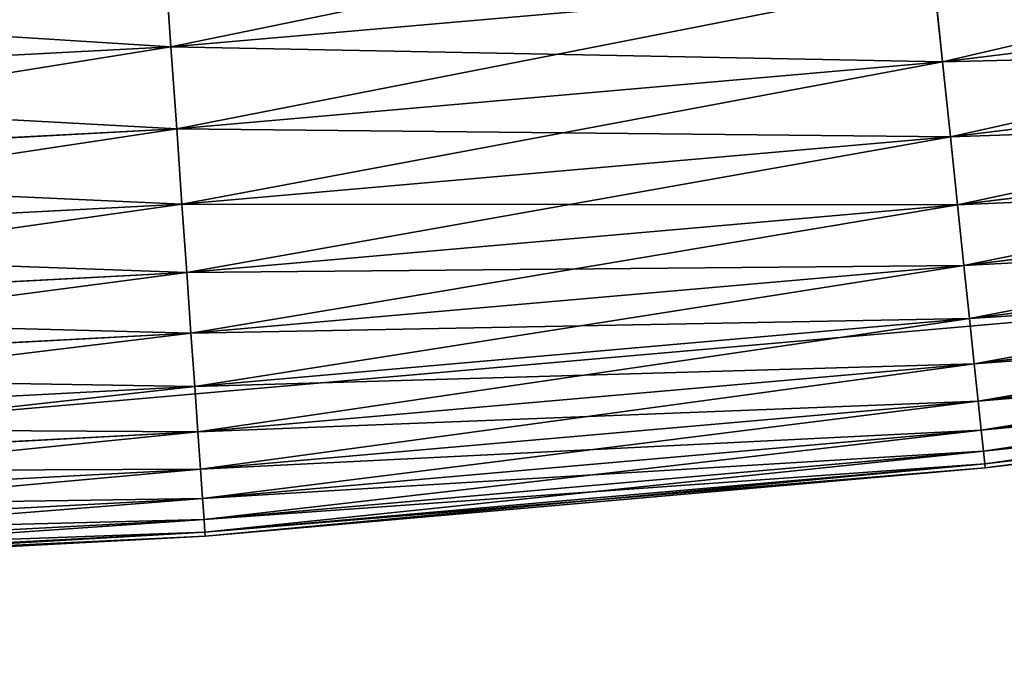
# Model space of a CAD drawing. Units: millimetres. Extents: x 0 to 69, y -54 to 54.
# Drawn here: x 49 to 50, y -21 to -20 of the extents above; entities that cross this region are included whole.
import ezdxf

# ---------------------------------------------------------------- set-up
doc = ezdxf.new("R2010")
doc.units = ezdxf.units.MM
doc.layers.get('0').update_dxf_attribs({"true_color": 0x000000})

# ---------------------------------------------------------------- blocks, each defined once
blk = doc.blocks.new('Group_13')
for p, q in [((224.2707, 5.919, 6.3091), (224.3287, 5.0901, 7.2515)), ((224.3287, 5.0901, 332.7485), (224.2707, 5.919, 333.6909)), ((231.5517, 4.9491, 331.7557), (238.6948, 5.8262, 331.7557)), ((231.5517, 4.9491, 8.2443), (238.6948, 5.8262, 8.2443)), ((224.3287, 5.0901, 7.2515), (231.4712, 5.715, 7.2515)), ((224.3287, 5.0901, 332.7485), (231.4712, 5.715, 332.7485)), ((231.4712, 5.715, 7.2515), (231.5517, 4.9491, 8.2443)), ((231.5517, 4.9491, 331.7557), (231.4712, 5.715, 332.7485)), ((217.1687, 4.7149, 7.2515), (224.3287, 5.0901, 7.2515)), ((217.1687, 4.7149, 332.7485), (224.3287, 5.0901, 332.7485)), ((224.3287, 5.0901, 7.2515), (224.3824, 4.3219, 8.2443)), ((224.3824, 4.3219, 331.7557), (224.3287, 5.0901, 332.7485)), ((231.6255, 4.2468, 330.7165), (238.793, 5.1268, 330.7165)), ((231.6255, 4.2468, 9.2835), (238.793, 5.1268, 9.2835)), ((224.3824, 4.3219, 8.2443), (231.5517, 4.9491, 8.2443)), ((224.3824, 4.3219, 331.7557), (231.5517, 4.9491, 331.7557)), ((231.5517, 4.9491, 8.2443), (231.6255, 4.2468, 9.2835)), ((231.6255, 4.2468, 330.7165), (231.5517, 4.9491, 331.7557)), ((231.6924, 3.6107, 329.6351), (238.8821, 4.4935, 329.6351)), ((231.6924, 3.6107, 10.3649), (238.8821, 4.4935, 10.3649)), ((217.1956, 3.9453, 331.7557), (224.3824, 4.3219, 331.7557)), ((217.1956, 3.9453, 8.2443), (224.3824, 4.3219, 8.2443)), ((224.3824, 4.3219, 8.2443), (224.4317, 3.6174, 9.2835)), ((224.4317, 3.6174, 330.7165), (224.3824, 4.3219, 331.7557)), ((224.4317, 3.6174, 9.2835), (231.6255, 4.2468, 9.2835)), ((224.4317, 3.6174, 330.7165), (231.6255, 4.2468, 330.7165)), ((231.6255, 4.2468, 9.2835), (231.6924, 3.6107, 10.3649)), ((231.6924, 3.6107, 329.6351), (231.6255, 4.2468, 330.7165)), ((231.752, 3.0434, 328.5156), (238.9614, 3.9286, 328.5156)), ((231.752, 3.0434, 11.4844), (238.9614, 3.9286, 11.4844)), ((217.2202, 3.2395, 330.7165), (224.4317, 3.6174, 330.7165)), ((217.2202, 3.2395, 9.2835), (224.4317, 3.6174, 9.2835)), ((224.4317, 3.6174, 9.2835), (224.4763, 2.9794, 10.3649)), ((224.4763, 2.9794, 329.6351), (224.4317, 3.6174, 330.7165)), ((224.4763, 2.9794, 10.3649), (231.6924, 3.6107, 10.3649)), ((224.4763, 2.9794, 329.6351), (231.6924, 3.6107, 329.6351)), ((231.6924, 3.6107, 10.3649), (231.752, 3.0434, 11.4844)), ((231.752, 3.0434, 328.5156), (231.6924, 3.6107, 329.6351)), ((231.8042, 2.5472, 327.3625), (239.0309, 3.4345, 327.3625)), ((231.8042, 2.5472, 12.6375), (239.0309, 3.4345, 12.6375)), ((224.5161, 2.4104, 11.4844), (231.752, 3.0434, 11.4844)), ((224.5161, 2.4104, 328.5156), (231.752, 3.0434, 328.5156)), ((231.752, 3.0434, 11.4844), (231.8042, 2.5472, 12.6375)), ((231.8042, 2.5472, 327.3625), (231.752, 3.0434, 328.5156)), ((217.2426, 2.6003, 329.6351), (224.4763, 2.9794, 329.6351)), ((217.2426, 2.6003, 10.3649), (224.4763, 2.9794, 10.3649)), ((224.4763, 2.9794, 10.3649), (224.5161, 2.4104, 11.4844)), ((224.5161, 2.4104, 328.5156), (224.4763, 2.9794, 329.6351)), ((231.8487, 2.1239, 326.1803), (239.0901, 3.013, 326.1803)), ((231.8487, 2.1239, 13.8197), (239.0901, 3.013, 13.8197)), ((231.8853, 1.7753, 324.9738), (239.1389, 2.6659, 324.9738)), ((231.8853, 1.7753, 15.0262), (239.1389, 2.6659, 15.0262)), ((224.5509, 1.9126, 12.6375), (231.8042, 2.5472, 12.6375)), ((224.5509, 1.9126, 327.3625), (231.8042, 2.5472, 327.3625)), ((231.8042, 2.5472, 12.6375), (231.8487, 2.1239, 13.8197)), ((231.8487, 2.1239, 326.1803), (231.8042, 2.5472, 327.3625)), ((217.2625, 2.0302, 328.5156), (224.5161, 2.4104, 328.5156)), ((217.2625, 2.0302, 11.4844), (224.5161, 2.4104, 11.4844)), ((224.5161, 2.4104, 11.4844), (224.5509, 1.9126, 12.6375)), ((224.5509, 1.9126, 327.3625), (224.5161, 2.4104, 328.5156)), ((231.9139, 1.5027, 323.7476), (239.177, 2.3945, 323.7476)), ((231.9139, 1.5027, 16.2524), (239.177, 2.3945, 16.2524)), ((224.5806, 1.488, 13.8197), (231.8487, 2.1239, 13.8197)), ((224.5806, 1.488, 326.1803), (231.8487, 2.1239, 326.1803)), ((231.8487, 2.1239, 13.8197), (231.8853, 1.7753, 15.0262)), ((231.8853, 1.7753, 324.9738), (231.8487, 2.1239, 326.1803)), ((231.9345, 1.3072, 322.5067), (239.2044, 2.1999, 322.5067)), ((231.9345, 1.3072, 17.4933), (239.2044, 2.1999, 17.4933)), ((231.9469, 1.1897, 321.2558), (239.2209, 2.0828, 321.2558)), ((231.9469, 1.1897, 18.7442), (239.2209, 2.0828, 18.7442)), ((231.951, 1.1504, 320), (239.2264, 2.0437, 320)), ((231.951, 1.1504, 20), (239.2264, 2.0437, 20)), ((217.2799, 1.5315, 327.3625), (224.5509, 1.9126, 327.3625)), ((217.2799, 1.5315, 12.6375), (224.5509, 1.9126, 12.6375)), ((224.5509, 1.9126, 12.6375), (224.5806, 1.488, 13.8197)), ((224.5806, 1.488, 326.1803), (224.5509, 1.9126, 327.3625)), ((224.605, 1.1384, 324.9738), (231.8853, 1.7753, 324.9738)), ((224.605, 1.1384, 15.0262), (231.8853, 1.7753, 15.0262)), ((231.9139, 1.5027, 323.7476), (231.8853, 1.7753, 324.9738)), ((231.8853, 1.7753, 15.0262), (231.9139, 1.5027, 16.2524)), ((217.2947, 1.1062, 326.1803), (224.5806, 1.488, 326.1803)), ((217.2947, 1.1062, 13.8197), (224.5806, 1.488, 13.8197)), ((224.5806, 1.488, 13.8197), (224.605, 1.1384, 15.0262)), ((224.605, 1.1384, 324.9738), (224.5806, 1.488, 326.1803)), ((224.6241, 0.8649, 323.7476), (231.9139, 1.5027, 323.7476)), ((224.6241, 0.8649, 16.2524), (231.9139, 1.5027, 16.2524)), ((231.9345, 1.3072, 322.5067), (231.9139, 1.5027, 323.7476)), ((231.9139, 1.5027, 16.2524), (231.9345, 1.3072, 17.4933)), ((224.6379, 0.6689, 322.5067), (231.9345, 1.3072, 322.5067)), ((224.6379, 0.6689, 17.4933), (231.9345, 1.3072, 17.4933)), ((231.9469, 1.1897, 321.2558), (231.9345, 1.3072, 322.5067)), ((231.9345, 1.3072, 17.4933), (231.9469, 1.1897, 18.7442)), ((217.307, 0.7559, 324.9738), (224.605, 1.1384, 324.9738)), ((217.307, 0.7559, 15.0262), (224.605, 1.1384, 15.0262)), ((224.6241, 0.8649, 323.7476), (224.605, 1.1384, 324.9738)), ((224.605, 1.1384, 15.0262), (224.6241, 0.8649, 16.2524)), ((224.6461, 0.5509, 321.2558), (231.9469, 1.1897, 321.2558)), ((224.6461, 0.5509, 18.7442), (231.9469, 1.1897, 18.7442)), ((224.6489, 0.5115, 320), (231.951, 1.1504, 320)), ((224.6489, 0.5115, 20), (231.951, 1.1504, 20)), ((231.951, 1.1504, 320), (231.9469, 1.1897, 321.2558)), ((231.9469, 1.1897, 18.7442), (231.951, 1.1504, 20)), ((231.951, 1.1504, 20), (231.951, 1.1504, 320)), ((217.3165, 0.482, 323.7476), (224.6241, 0.8649, 323.7476)), ((217.3165, 0.482, 16.2524), (224.6241, 0.8649, 16.2524)), ((224.6379, 0.6689, 322.5067), (224.6241, 0.8649, 323.7476)), ((224.6241, 0.8649, 16.2524), (224.6379, 0.6689, 17.4933)), ((217.3234, 0.2855, 322.5067), (224.6379, 0.6689, 322.5067)), ((217.3234, 0.2855, 17.4933), (224.6379, 0.6689, 17.4933)), ((224.6461, 0.5509, 321.2558), (224.6379, 0.6689, 322.5067)), ((224.6379, 0.6689, 17.4933), (224.6461, 0.5509, 18.7442)), ((217.3275, 0.1674, 321.2558), (224.6461, 0.5509, 321.2558)), ((217.3275, 0.1674, 18.7442), (224.6461, 0.5509, 18.7442)), ((217.3289, 0.1279, 320), (224.6489, 0.5115, 320)), ((217.3289, 0.1279, 20), (224.6489, 0.5115, 20)), ((224.6489, 0.5115, 320), (224.6461, 0.5509, 321.2558)), ((224.6461, 0.5509, 18.7442), (224.6489, 0.5115, 20)), ((224.6489, 0.5115, 20), (224.6489, 0.5115, 320))]:
    blk.add_line(p, q)
mesh = blk.add_polyface()
corners = [(238.5876, 6.5888, 332.7485), (231.5517, 4.9491, 331.7557), (238.6948, 5.8262, 331.7557), (231.4712, 5.715, 332.7485)]
mesh.append_faces([[corners[k] for k in face] for face in [(0, 1, 2), (1, 0, 3)]], dxfattribs={"vtx0": -1})
mesh = blk.add_polyface()
corners = [(238.6948, 5.8262, 8.2443), (231.4712, 5.715, 7.2515), (238.5876, 6.5888, 7.2515), (231.5517, 4.9491, 8.2443)]
mesh.append_faces([[corners[k] for k in face] for face in [(0, 1, 2), (1, 0, 3)]], dxfattribs={"vtx0": -1})
mesh = blk.add_polyface()
corners = [(231.4712, 5.715, 7.2515), (224.2707, 5.919, 6.3091), (231.3844, 6.5413, 6.3091), (224.3287, 5.0901, 7.2515)]
mesh.append_faces([[corners[k] for k in face] for face in [(0, 1, 2), (1, 0, 3)]], dxfattribs={"vtx0": -1})
mesh = blk.add_polyface()
corners = [(231.3844, 6.5413, 333.6909), (224.3287, 5.0901, 332.7485), (231.4712, 5.715, 332.7485), (224.2707, 5.919, 333.6909)]
mesh.append_faces([[corners[k] for k in face] for face in [(0, 1, 2), (1, 0, 3)]], dxfattribs={"vtx0": -1})
mesh = blk.add_polyface()
corners = [(224.3287, 5.0901, 7.2515), (217.1397, 5.5453, 6.3091), (224.2707, 5.919, 6.3091), (217.1687, 4.7149, 7.2515)]
mesh.append_faces([[corners[k] for k in face] for face in [(0, 1, 2), (1, 0, 3)]], dxfattribs={"vtx0": -1})
mesh = blk.add_polyface()
corners = [(224.2707, 5.919, 333.6909), (217.1687, 4.7149, 332.7485), (224.3287, 5.0901, 332.7485), (217.1397, 5.5453, 333.6909)]
mesh.append_faces([[corners[k] for k in face] for face in [(0, 1, 2), (1, 0, 3)]], dxfattribs={"vtx0": -1})
mesh = blk.add_polyface()
corners = [(238.6948, 5.8262, 331.7557), (231.6255, 4.2468, 330.7165), (238.793, 5.1268, 330.7165), (231.5517, 4.9491, 331.7557)]
mesh.append_faces([[corners[k] for k in face] for face in [(0, 1, 2), (1, 0, 3)]], dxfattribs={"vtx0": -1})
mesh = blk.add_polyface()
corners = [(238.793, 5.1268, 9.2835), (231.5517, 4.9491, 8.2443), (238.6948, 5.8262, 8.2443), (231.6255, 4.2468, 9.2835)]
mesh.append_faces([[corners[k] for k in face] for face in [(0, 1, 2), (1, 0, 3)]], dxfattribs={"vtx0": -1})
mesh = blk.add_polyface()
corners = [(231.5517, 4.9491, 8.2443), (224.3287, 5.0901, 7.2515), (231.4712, 5.715, 7.2515), (224.3824, 4.3219, 8.2443)]
mesh.append_faces([[corners[k] for k in face] for face in [(0, 1, 2), (1, 0, 3)]], dxfattribs={"vtx0": -1})
mesh = blk.add_polyface()
corners = [(231.4712, 5.715, 332.7485), (224.3824, 4.3219, 331.7557), (231.5517, 4.9491, 331.7557), (224.3287, 5.0901, 332.7485)]
mesh.append_faces([[corners[k] for k in face] for face in [(0, 1, 2), (1, 0, 3)]], dxfattribs={"vtx0": -1})
mesh = blk.add_polyface()
corners = [(224.3287, 5.0901, 332.7485), (217.1956, 3.9453, 331.7557), (224.3824, 4.3219, 331.7557), (217.1687, 4.7149, 332.7485)]
mesh.append_faces([[corners[k] for k in face] for face in [(0, 1, 2), (1, 0, 3)]], dxfattribs={"vtx0": -1})
mesh = blk.add_polyface()
corners = [(224.3824, 4.3219, 8.2443), (217.1687, 4.7149, 7.2515), (224.3287, 5.0901, 7.2515), (217.1956, 3.9453, 8.2443)]
mesh.append_faces([[corners[k] for k in face] for face in [(0, 1, 2), (1, 0, 3)]], dxfattribs={"vtx0": -1})
mesh = blk.add_polyface()
corners = [(238.793, 5.1268, 330.7165), (231.6924, 3.6107, 329.6351), (238.8821, 4.4935, 329.6351), (231.6255, 4.2468, 330.7165)]
mesh.append_faces([[corners[k] for k in face] for face in [(0, 1, 2), (1, 0, 3)]], dxfattribs={"vtx0": -1})
mesh = blk.add_polyface()
corners = [(238.8821, 4.4935, 10.3649), (231.6255, 4.2468, 9.2835), (238.793, 5.1268, 9.2835), (231.6924, 3.6107, 10.3649)]
mesh.append_faces([[corners[k] for k in face] for face in [(0, 1, 2), (1, 0, 3)]], dxfattribs={"vtx0": -1})
mesh = blk.add_polyface()
corners = [(231.6255, 4.2468, 9.2835), (224.3824, 4.3219, 8.2443), (231.5517, 4.9491, 8.2443), (224.4317, 3.6174, 9.2835)]
mesh.append_faces([[corners[k] for k in face] for face in [(0, 1, 2), (1, 0, 3)]], dxfattribs={"vtx0": -1})
mesh = blk.add_polyface()
corners = [(231.5517, 4.9491, 331.7557), (224.4317, 3.6174, 330.7165), (231.6255, 4.2468, 330.7165), (224.3824, 4.3219, 331.7557)]
mesh.append_faces([[corners[k] for k in face] for face in [(0, 1, 2), (1, 0, 3)]], dxfattribs={"vtx0": -1})
mesh = blk.add_polyface()
corners = [(238.8821, 4.4935, 329.6351), (231.752, 3.0434, 328.5156), (238.9614, 3.9286, 328.5156), (231.6924, 3.6107, 329.6351)]
mesh.append_faces([[corners[k] for k in face] for face in [(0, 1, 2), (1, 0, 3)]], dxfattribs={"vtx0": -1})
mesh = blk.add_polyface()
corners = [(238.9614, 3.9286, 11.4844), (231.6924, 3.6107, 10.3649), (238.8821, 4.4935, 10.3649), (231.752, 3.0434, 11.4844)]
mesh.append_faces([[corners[k] for k in face] for face in [(0, 1, 2), (1, 0, 3)]], dxfattribs={"vtx0": -1})
mesh = blk.add_polyface()
corners = [(224.3824, 4.3219, 331.7557), (217.2202, 3.2395, 330.7165), (224.4317, 3.6174, 330.7165), (217.1956, 3.9453, 331.7557)]
mesh.append_faces([[corners[k] for k in face] for face in [(0, 1, 2), (1, 0, 3)]], dxfattribs={"vtx0": -1})
mesh = blk.add_polyface()
corners = [(224.4317, 3.6174, 9.2835), (217.1956, 3.9453, 8.2443), (224.3824, 4.3219, 8.2443), (217.2202, 3.2395, 9.2835)]
mesh.append_faces([[corners[k] for k in face] for face in [(0, 1, 2), (1, 0, 3)]], dxfattribs={"vtx0": -1})
mesh = blk.add_polyface()
corners = [(231.6924, 3.6107, 10.3649), (224.4317, 3.6174, 9.2835), (231.6255, 4.2468, 9.2835), (224.4763, 2.9794, 10.3649)]
mesh.append_faces([[corners[k] for k in face] for face in [(0, 1, 2), (1, 0, 3)]], dxfattribs={"vtx0": -1})
mesh = blk.add_polyface()
corners = [(231.6255, 4.2468, 330.7165), (224.4763, 2.9794, 329.6351), (231.6924, 3.6107, 329.6351), (224.4317, 3.6174, 330.7165)]
mesh.append_faces([[corners[k] for k in face] for face in [(0, 1, 2), (1, 0, 3)]], dxfattribs={"vtx0": -1})
mesh = blk.add_polyface()
corners = [(238.9614, 3.9286, 328.5156), (231.8042, 2.5472, 327.3625), (239.0309, 3.4345, 327.3625), (231.752, 3.0434, 328.5156)]
mesh.append_faces([[corners[k] for k in face] for face in [(0, 1, 2), (1, 0, 3)]], dxfattribs={"vtx0": -1})
mesh = blk.add_polyface()
corners = [(239.0309, 3.4345, 12.6375), (231.752, 3.0434, 11.4844), (238.9614, 3.9286, 11.4844), (231.8042, 2.5472, 12.6375)]
mesh.append_faces([[corners[k] for k in face] for face in [(0, 1, 2), (1, 0, 3)]], dxfattribs={"vtx0": -1})
mesh = blk.add_polyface()
corners = [(224.4317, 3.6174, 330.7165), (217.2426, 2.6003, 329.6351), (224.4763, 2.9794, 329.6351), (217.2202, 3.2395, 330.7165)]
mesh.append_faces([[corners[k] for k in face] for face in [(0, 1, 2), (1, 0, 3)]], dxfattribs={"vtx0": -1})
mesh = blk.add_polyface()
corners = [(224.4763, 2.9794, 10.3649), (217.2202, 3.2395, 9.2835), (224.4317, 3.6174, 9.2835), (217.2426, 2.6003, 10.3649)]
mesh.append_faces([[corners[k] for k in face] for face in [(0, 1, 2), (1, 0, 3)]], dxfattribs={"vtx0": -1})
mesh = blk.add_polyface()
corners = [(231.752, 3.0434, 11.4844), (224.4763, 2.9794, 10.3649), (231.6924, 3.6107, 10.3649), (224.5161, 2.4104, 11.4844)]
mesh.append_faces([[corners[k] for k in face] for face in [(0, 1, 2), (1, 0, 3)]], dxfattribs={"vtx0": -1})
mesh = blk.add_polyface()
corners = [(231.6924, 3.6107, 329.6351), (224.5161, 2.4104, 328.5156), (231.752, 3.0434, 328.5156), (224.4763, 2.9794, 329.6351)]
mesh.append_faces([[corners[k] for k in face] for face in [(0, 1, 2), (1, 0, 3)]], dxfattribs={"vtx0": -1})
mesh = blk.add_polyface()
corners = [(239.0309, 3.4345, 327.3625), (231.8487, 2.1239, 326.1803), (239.0901, 3.013, 326.1803), (231.8042, 2.5472, 327.3625)]
mesh.append_faces([[corners[k] for k in face] for face in [(0, 1, 2), (1, 0, 3)]], dxfattribs={"vtx0": -1})
mesh = blk.add_polyface()
corners = [(239.0901, 3.013, 13.8197), (231.8042, 2.5472, 12.6375), (239.0309, 3.4345, 12.6375), (231.8487, 2.1239, 13.8197)]
mesh.append_faces([[corners[k] for k in face] for face in [(0, 1, 2), (1, 0, 3)]], dxfattribs={"vtx0": -1})
mesh = blk.add_polyface()
corners = [(231.8042, 2.5472, 12.6375), (224.5161, 2.4104, 11.4844), (231.752, 3.0434, 11.4844), (224.5509, 1.9126, 12.6375)]
mesh.append_faces([[corners[k] for k in face] for face in [(0, 1, 2), (1, 0, 3)]], dxfattribs={"vtx0": -1})
mesh = blk.add_polyface()
corners = [(231.752, 3.0434, 328.5156), (224.5509, 1.9126, 327.3625), (231.8042, 2.5472, 327.3625), (224.5161, 2.4104, 328.5156)]
mesh.append_faces([[corners[k] for k in face] for face in [(0, 1, 2), (1, 0, 3)]], dxfattribs={"vtx0": -1})
mesh = blk.add_polyface()
corners = [(224.4763, 2.9794, 329.6351), (217.2625, 2.0302, 328.5156), (224.5161, 2.4104, 328.5156), (217.2426, 2.6003, 329.6351)]
mesh.append_faces([[corners[k] for k in face] for face in [(0, 1, 2), (1, 0, 3)]], dxfattribs={"vtx0": -1})
mesh = blk.add_polyface()
corners = [(224.5161, 2.4104, 11.4844), (217.2426, 2.6003, 10.3649), (224.4763, 2.9794, 10.3649), (217.2625, 2.0302, 11.4844)]
mesh.append_faces([[corners[k] for k in face] for face in [(0, 1, 2), (1, 0, 3)]], dxfattribs={"vtx0": -1})
mesh = blk.add_polyface()
corners = [(239.0901, 3.013, 326.1803), (231.8853, 1.7753, 324.9738), (239.1389, 2.6659, 324.9738), (231.8487, 2.1239, 326.1803)]
mesh.append_faces([[corners[k] for k in face] for face in [(0, 1, 2), (1, 0, 3)]], dxfattribs={"vtx0": -1})
mesh = blk.add_polyface()
corners = [(239.1389, 2.6659, 15.0262), (231.8487, 2.1239, 13.8197), (239.0901, 3.013, 13.8197), (231.8853, 1.7753, 15.0262)]
mesh.append_faces([[corners[k] for k in face] for face in [(0, 1, 2), (1, 0, 3)]], dxfattribs={"vtx0": -1})
mesh = blk.add_polyface()
corners = [(239.1389, 2.6659, 324.9738), (231.9139, 1.5027, 323.7476), (239.177, 2.3945, 323.7476), (231.8853, 1.7753, 324.9738)]
mesh.append_faces([[corners[k] for k in face] for face in [(0, 1, 2), (1, 0, 3)]], dxfattribs={"vtx0": -1})
mesh = blk.add_polyface()
corners = [(239.177, 2.3945, 16.2524), (231.8853, 1.7753, 15.0262), (239.1389, 2.6659, 15.0262), (231.9139, 1.5027, 16.2524)]
mesh.append_faces([[corners[k] for k in face] for face in [(0, 1, 2), (1, 0, 3)]], dxfattribs={"vtx0": -1})
mesh = blk.add_polyface()
corners = [(231.8487, 2.1239, 13.8197), (224.5509, 1.9126, 12.6375), (231.8042, 2.5472, 12.6375), (224.5806, 1.488, 13.8197)]
mesh.append_faces([[corners[k] for k in face] for face in [(0, 1, 2), (1, 0, 3)]], dxfattribs={"vtx0": -1})
mesh = blk.add_polyface()
corners = [(231.8042, 2.5472, 327.3625), (224.5806, 1.488, 326.1803), (231.8487, 2.1239, 326.1803), (224.5509, 1.9126, 327.3625)]
mesh.append_faces([[corners[k] for k in face] for face in [(0, 1, 2), (1, 0, 3)]], dxfattribs={"vtx0": -1})
mesh = blk.add_polyface()
corners = [(224.5161, 2.4104, 328.5156), (217.2799, 1.5315, 327.3625), (224.5509, 1.9126, 327.3625), (217.2625, 2.0302, 328.5156)]
mesh.append_faces([[corners[k] for k in face] for face in [(0, 1, 2), (1, 0, 3)]], dxfattribs={"vtx0": -1})
mesh = blk.add_polyface()
corners = [(224.5509, 1.9126, 12.6375), (217.2625, 2.0302, 11.4844), (224.5161, 2.4104, 11.4844), (217.2799, 1.5315, 12.6375)]
mesh.append_faces([[corners[k] for k in face] for face in [(0, 1, 2), (1, 0, 3)]], dxfattribs={"vtx0": -1})
mesh = blk.add_polyface()
corners = [(239.177, 2.3945, 323.7476), (231.9345, 1.3072, 322.5067), (239.2044, 2.1999, 322.5067), (231.9139, 1.5027, 323.7476)]
mesh.append_faces([[corners[k] for k in face] for face in [(0, 1, 2), (1, 0, 3)]], dxfattribs={"vtx0": -1})
mesh = blk.add_polyface()
corners = [(239.2044, 2.1999, 17.4933), (231.9139, 1.5027, 16.2524), (239.177, 2.3945, 16.2524), (231.9345, 1.3072, 17.4933)]
mesh.append_faces([[corners[k] for k in face] for face in [(0, 1, 2), (1, 0, 3)]], dxfattribs={"vtx0": -1})
mesh = blk.add_polyface()
corners = [(231.8853, 1.7753, 15.0262), (224.5806, 1.488, 13.8197), (231.8487, 2.1239, 13.8197), (224.605, 1.1384, 15.0262)]
mesh.append_faces([[corners[k] for k in face] for face in [(0, 1, 2), (1, 0, 3)]], dxfattribs={"vtx0": -1})
mesh = blk.add_polyface()
corners = [(231.8487, 2.1239, 326.1803), (224.605, 1.1384, 324.9738), (231.8853, 1.7753, 324.9738), (224.5806, 1.488, 326.1803)]
mesh.append_faces([[corners[k] for k in face] for face in [(0, 1, 2), (1, 0, 3)]], dxfattribs={"vtx0": -1})
mesh = blk.add_polyface()
corners = [(239.2044, 2.1999, 322.5067), (231.9469, 1.1897, 321.2558), (239.2209, 2.0828, 321.2558), (231.9345, 1.3072, 322.5067)]
mesh.append_faces([[corners[k] for k in face] for face in [(0, 1, 2), (1, 0, 3)]], dxfattribs={"vtx0": -1})
mesh = blk.add_polyface()
corners = [(239.2209, 2.0828, 18.7442), (231.9345, 1.3072, 17.4933), (239.2044, 2.1999, 17.4933), (231.9469, 1.1897, 18.7442)]
mesh.append_faces([[corners[k] for k in face] for face in [(0, 1, 2), (1, 0, 3)]], dxfattribs={"vtx0": -1})
mesh = blk.add_polyface()
corners = [(239.2209, 2.0828, 321.2558), (231.951, 1.1504, 320), (239.2264, 2.0437, 320), (231.9469, 1.1897, 321.2558)]
mesh.append_faces([[corners[k] for k in face] for face in [(0, 1, 2), (1, 0, 3)]], dxfattribs={"vtx0": -1})
mesh = blk.add_polyface()
corners = [(239.2264, 2.0437, 20), (231.9469, 1.1897, 18.7442), (239.2209, 2.0828, 18.7442), (231.951, 1.1504, 20)]
mesh.append_faces([[corners[k] for k in face] for face in [(0, 1, 2), (1, 0, 3)]], dxfattribs={"vtx0": -1})
mesh = blk.add_polyface()
corners = [(239.2264, 2.0437, 320), (231.951, 1.1504, 20), (239.2264, 2.0437, 20), (231.951, 1.1504, 320)]
mesh.append_faces([[corners[k] for k in face] for face in [(0, 1, 2), (1, 0, 3)]], dxfattribs={"vtx0": -1})
mesh = blk.add_polyface()
corners = [(224.5509, 1.9126, 327.3625), (217.2947, 1.1062, 326.1803), (224.5806, 1.488, 326.1803), (217.2799, 1.5315, 327.3625)]
mesh.append_faces([[corners[k] for k in face] for face in [(0, 1, 2), (1, 0, 3)]], dxfattribs={"vtx0": -1})
mesh = blk.add_polyface()
corners = [(224.5806, 1.488, 13.8197), (217.2799, 1.5315, 12.6375), (224.5509, 1.9126, 12.6375), (217.2947, 1.1062, 13.8197)]
mesh.append_faces([[corners[k] for k in face] for face in [(0, 1, 2), (1, 0, 3)]], dxfattribs={"vtx0": -1})
mesh = blk.add_polyface()
corners = [(231.8853, 1.7753, 324.9738), (224.6241, 0.8649, 323.7476), (231.9139, 1.5027, 323.7476), (224.605, 1.1384, 324.9738)]
mesh.append_faces([[corners[k] for k in face] for face in [(0, 1, 2), (1, 0, 3)]], dxfattribs={"vtx0": -1})
mesh = blk.add_polyface()
corners = [(231.9139, 1.5027, 16.2524), (224.605, 1.1384, 15.0262), (231.8853, 1.7753, 15.0262), (224.6241, 0.8649, 16.2524)]
mesh.append_faces([[corners[k] for k in face] for face in [(0, 1, 2), (1, 0, 3)]], dxfattribs={"vtx0": -1})
mesh = blk.add_polyface()
corners = [(224.5806, 1.488, 326.1803), (217.307, 0.7559, 324.9738), (224.605, 1.1384, 324.9738), (217.2947, 1.1062, 326.1803)]
mesh.append_faces([[corners[k] for k in face] for face in [(0, 1, 2), (1, 0, 3)]], dxfattribs={"vtx0": -1})
mesh = blk.add_polyface()
corners = [(224.605, 1.1384, 15.0262), (217.2947, 1.1062, 13.8197), (224.5806, 1.488, 13.8197), (217.307, 0.7559, 15.0262)]
mesh.append_faces([[corners[k] for k in face] for face in [(0, 1, 2), (1, 0, 3)]], dxfattribs={"vtx0": -1})
mesh = blk.add_polyface()
corners = [(231.9139, 1.5027, 323.7476), (224.6379, 0.6689, 322.5067), (231.9345, 1.3072, 322.5067), (224.6241, 0.8649, 323.7476)]
mesh.append_faces([[corners[k] for k in face] for face in [(0, 1, 2), (1, 0, 3)]], dxfattribs={"vtx0": -1})
mesh = blk.add_polyface()
corners = [(231.9345, 1.3072, 17.4933), (224.6241, 0.8649, 16.2524), (231.9139, 1.5027, 16.2524), (224.6379, 0.6689, 17.4933)]
mesh.append_faces([[corners[k] for k in face] for face in [(0, 1, 2), (1, 0, 3)]], dxfattribs={"vtx0": -1})
mesh = blk.add_polyface()
corners = [(231.9345, 1.3072, 322.5067), (224.6461, 0.5509, 321.2558), (231.9469, 1.1897, 321.2558), (224.6379, 0.6689, 322.5067)]
mesh.append_faces([[corners[k] for k in face] for face in [(0, 1, 2), (1, 0, 3)]], dxfattribs={"vtx0": -1})
mesh = blk.add_polyface()
corners = [(231.9469, 1.1897, 18.7442), (224.6379, 0.6689, 17.4933), (231.9345, 1.3072, 17.4933), (224.6461, 0.5509, 18.7442)]
mesh.append_faces([[corners[k] for k in face] for face in [(0, 1, 2), (1, 0, 3)]], dxfattribs={"vtx0": -1})
mesh = blk.add_polyface()
corners = [(224.605, 1.1384, 324.9738), (217.3165, 0.482, 323.7476), (224.6241, 0.8649, 323.7476), (217.307, 0.7559, 324.9738)]
mesh.append_faces([[corners[k] for k in face] for face in [(0, 1, 2), (1, 0, 3)]], dxfattribs={"vtx0": -1})
mesh = blk.add_polyface()
corners = [(224.6241, 0.8649, 16.2524), (217.307, 0.7559, 15.0262), (224.605, 1.1384, 15.0262), (217.3165, 0.482, 16.2524)]
mesh.append_faces([[corners[k] for k in face] for face in [(0, 1, 2), (1, 0, 3)]], dxfattribs={"vtx0": -1})
mesh = blk.add_polyface()
corners = [(231.9469, 1.1897, 321.2558), (224.6489, 0.5115, 320), (231.951, 1.1504, 320), (224.6461, 0.5509, 321.2558)]
mesh.append_faces([[corners[k] for k in face] for face in [(0, 1, 2), (1, 0, 3)]], dxfattribs={"vtx0": -1})
mesh = blk.add_polyface()
corners = [(231.951, 1.1504, 20), (224.6461, 0.5509, 18.7442), (231.9469, 1.1897, 18.7442), (224.6489, 0.5115, 20)]
mesh.append_faces([[corners[k] for k in face] for face in [(0, 1, 2), (1, 0, 3)]], dxfattribs={"vtx0": -1})
mesh = blk.add_polyface()
corners = [(231.951, 1.1504, 320), (224.6489, 0.5115, 20), (231.951, 1.1504, 20), (224.6489, 0.5115, 320)]
mesh.append_faces([[corners[k] for k in face] for face in [(0, 1, 2), (1, 0, 3)]], dxfattribs={"vtx0": -1})
mesh = blk.add_polyface()
corners = [(224.6241, 0.8649, 323.7476), (217.3234, 0.2855, 322.5067), (224.6379, 0.6689, 322.5067), (217.3165, 0.482, 323.7476)]
mesh.append_faces([[corners[k] for k in face] for face in [(0, 1, 2), (1, 0, 3)]], dxfattribs={"vtx0": -1})
mesh = blk.add_polyface()
corners = [(224.6379, 0.6689, 17.4933), (217.3165, 0.482, 16.2524), (224.6241, 0.8649, 16.2524), (217.3234, 0.2855, 17.4933)]
mesh.append_faces([[corners[k] for k in face] for face in [(0, 1, 2), (1, 0, 3)]], dxfattribs={"vtx0": -1})
mesh = blk.add_polyface()
corners = [(224.6379, 0.6689, 322.5067), (217.3275, 0.1674, 321.2558), (224.6461, 0.5509, 321.2558), (217.3234, 0.2855, 322.5067)]
mesh.append_faces([[corners[k] for k in face] for face in [(0, 1, 2), (1, 0, 3)]], dxfattribs={"vtx0": -1})
mesh = blk.add_polyface()
corners = [(224.6461, 0.5509, 18.7442), (217.3234, 0.2855, 17.4933), (224.6379, 0.6689, 17.4933), (217.3275, 0.1674, 18.7442)]
mesh.append_faces([[corners[k] for k in face] for face in [(0, 1, 2), (1, 0, 3)]], dxfattribs={"vtx0": -1})
mesh = blk.add_polyface()
corners = [(224.6461, 0.5509, 321.2558), (217.3289, 0.1279, 320), (224.6489, 0.5115, 320), (217.3275, 0.1674, 321.2558)]
mesh.append_faces([[corners[k] for k in face] for face in [(0, 1, 2), (1, 0, 3)]], dxfattribs={"vtx0": -1})
mesh = blk.add_polyface()
corners = [(224.6489, 0.5115, 20), (217.3275, 0.1674, 18.7442), (224.6461, 0.5509, 18.7442), (217.3289, 0.1279, 20)]
mesh.append_faces([[corners[k] for k in face] for face in [(0, 1, 2), (1, 0, 3)]], dxfattribs={"vtx0": -1})
mesh = blk.add_polyface()
corners = [(224.6489, 0.5115, 320), (217.3289, 0.1279, 20), (224.6489, 0.5115, 20), (217.3289, 0.1279, 320)]
mesh.append_faces([[corners[k] for k in face] for face in [(0, 1, 2), (1, 0, 3)]], dxfattribs={"vtx0": -1})
blk = doc.blocks.new('Group_1')
mesh = blk.add_polyface()
corners = [(568.2194, 319.4723, 1030.4442), (370, 336.7743, 1037.7885), (370, 319.4723, 1030.4442), (568.2194, 336.7743, 1037.7885)]
mesh.append_faces([[corners[k] for k in face] for face in [(0, 1, 2), (1, 0, 3)]], dxfattribs={"vtx0": -1})
mesh = blk.add_polyface()
corners = [(568.2194, 336.7743, 39.2115), (370, 319.4723, 46.5558), (370, 336.7743, 39.2115), (568.2194, 319.4723, 46.5558)]
mesh.append_faces([[corners[k] for k in face] for face in [(0, 1, 2), (1, 0, 3)]], dxfattribs={"vtx0": -1})
blk = doc.blocks.new('EBL-4061')
at = {"xscale": 0.1, "yscale": 0.1, "zscale": 0.1}
for name, p in [('Group_1', (0, 0)), ('Group_13', (27, 32.85, 36.85))]:
    blk.add_blockref(name, p, dxfattribs=at)

msp = doc.modelspace()

# ---------------------------------------------------------------- block references
msp.add_blockref('EBL-4061', (0, -53.85, -53.85))

doc.saveas('drawing.dxf')
